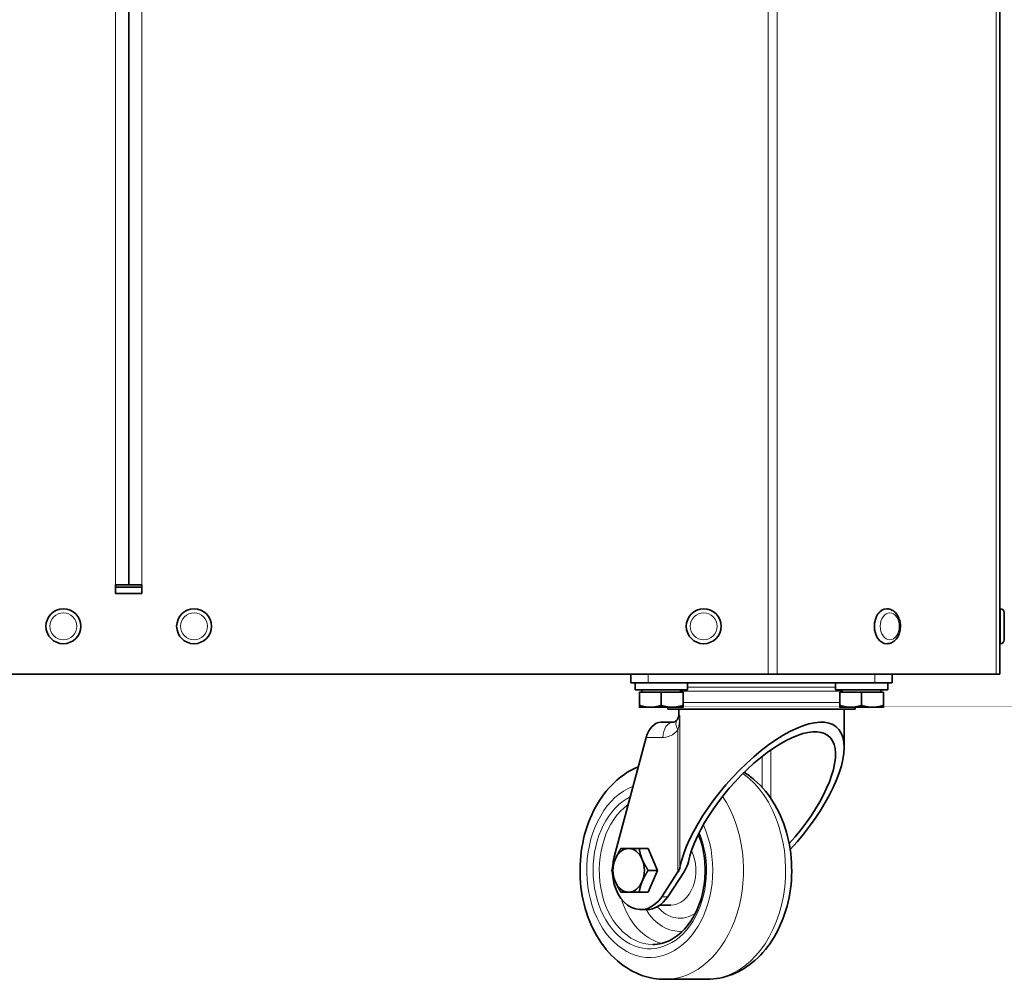
# Model space of a CAD drawing. Units: millimetres. Extents: x 186 to 6833, y -721 to 4243.
# Drawn here: x 6156 to 6382, y 897 to 1117 of the extents above; entities that cross this region are included whole.
import ezdxf

# ---------------------------------------------------------------- set-up
doc = ezdxf.new("R2010")
doc.units = ezdxf.units.MM
doc.layers.add('Widoczne (ISO)', color=1, linetype='Continuous', lineweight=35)
doc.layers.add('Widoczne wąskie (ISO)', color=3, linetype='Continuous', lineweight=9)

msp = doc.modelspace()

# ---------------------------------------------------------------- linework, layer by layer
at = {"layer": 'Widoczne (ISO)'}
for p, q in [((6381.26, 967.08), (6381.26, 1361.78)), ((6181.26, 987.58), (6181.26, 1190.43)), ((6178.26, 985.58), (6178.26, 987.58)), ((6178.26, 987.58), (6181.26, 987.58)), ((6178.26, 987.08), (6184.26, 987.08)), ((6184.26, 985.58), (6178.26, 985.58)), ((6184.26, 987.58), (6181.26, 987.58)), ((6184.26, 985.58), (6184.26, 987.58)), ((6355.33, 982.08), (6355.26, 982.08)), ((6381.36, 982.08), (6381.26, 982.08)), ((6382.26, 981.18), (6382.26, 974.98)), ((6355.33, 974.08), (6355.26, 974.08)), ((6381.36, 974.08), (6381.26, 974.08)), ((6328.02, 967.08), (6034.5, 967.08)), ((6296.51, 967.08), (6296.51, 965.08)), ((6328.02, 967.08), (6330.14, 967.08)), ((6380.38, 967.08), (6330.14, 967.08)), ((6356.51, 965.08), (6356.51, 967.08)), ((6380.38, 967.08), (6381.26, 967.08)), ((6300.51, 965.08), (6296.51, 965.08)), ((6297.51, 965.08), (6297.51, 963.48)), ((6309.51, 963.48), (6297.51, 963.48)), ((6298.51, 962.98), (6303.51, 962.98)), ((6298.51, 962.98), (6298.51, 959.93)), ((6299.07, 962.98), (6299.07, 963.48)), ((6352.51, 965.08), (6300.51, 965.08)), ((6303.51, 962.98), (6308.51, 962.98)), ((6303.51, 962.98), (6303.51, 959.93)), ((6307.95, 962.98), (6307.95, 963.48)), ((6308.51, 962.98), (6308.51, 959.93)), ((6309.51, 965.08), (6309.51, 963.48)), ((6343.51, 965.08), (6343.51, 963.48)), ((6355.51, 963.48), (6343.51, 963.48)), ((6344.51, 962.98), (6349.51, 962.98)), ((6344.51, 962.98), (6344.51, 959.93)), ((6345.07, 962.98), (6345.07, 963.48)), ((6349.51, 962.98), (6354.51, 962.98)), ((6349.51, 962.98), (6349.51, 959.93)), ((6356.51, 965.08), (6352.51, 965.08)), ((6353.95, 962.98), (6353.95, 963.48)), ((6354.51, 962.98), (6354.51, 959.93)), ((6355.51, 965.08), (6355.51, 963.48)), ((6298.51, 959.48), (6301.01, 959.48)), ((6301.01, 959.48), (6306.01, 959.48)), ((6305.01, 959.08), (6305.01, 959.48)), ((6348.01, 959.08), (6305.01, 959.08)), ((6306.01, 959.48), (6308.51, 959.48)), ((6307.51, 959.08), (6307.51, 957.58)), ((6344.51, 959.48), (6347.01, 959.48)), ((6345.51, 959.08), (6345.51, 950.28)), ((6347.01, 959.48), (6352.01, 959.48)), ((6348.01, 959.08), (6348.01, 959.48)), ((6352.01, 959.48), (6354.51, 959.48)), ((6306.3, 956.08), (6303.38, 956.08)), ((6292.69, 925.21), (6300.03, 952.58)), ((6300.54, 927.08), (6298.43, 927.08)), ((6300.54, 927.08), (6302.62, 922.08)), ((6302.62, 922.08), (6300.52, 922.08)), ((6302.62, 922.08), (6300.54, 917.08)), ((6307.35, 921.73), (6303.62, 916.03)), ((6305, 916.03), (6308.73, 921.73)), ((6300.54, 917.08), (6298.43, 917.08)), ((6305.7, 914.08), (6303.16, 914.08)), ((6300.18, 913.08), (6298.8, 913.08)), ((6313.99, 897.08), (6304.32, 897.08))]:
    msp.add_line(p, q, dxfattribs=at)
for centre in [(6166.26, 978.08), (6196.26, 978.08), (6313.26, 978.08)]:
    msp.add_circle(centre, 4, dxfattribs=at)
for centre, radius, start, end in [((6381.36, 981.18), 0.9, 0, 90), ((6381.36, 974.98), 0.9, 270, 0), ((6306.01, 957.58), 1.5, 320.3627, 0)]:
    msp.add_arc(centre, radius, start, end, dxfattribs=at)
for centre, major_axis, ratio, start_param, end_param in [((6355.26, 978.08), (0, -4), 0.707107, 3.141593, 6.283185), ((6302.12, 962.68), (4.71, -6.37), 0.485244, 0.106148, 0.119092), ((6326.51, 935.14), (17.29, 19.78), 0.398318, 4.639379, 8.82441), ((6302.44, 952.58), (1.57, 3.37), 0.61423, 0.278419, 1.849215), ((6326.51, 935.14), (-15.47, -17.69), 0.398318, 1.526754, 5.682817), ((6296.03, 922.08), (0, 5), 0.723038, 0, 1.047198), ((6296.03, 922.08), (0, 5), 0.723038, 5.235988, 6.283185), ((6296.03, 922.08), (0, -5), 0.723038, 4.18879, 5.235988), ((6298.8, 922.08), (0, 9), 0.723038, 1.215952, 1.497484), ((6296.03, 922.08), (0, 5), 0.723038, 4.18879, 5.235988), ((6306.32, 921.73), (1.37, 1.56), 0.398318, 5.047491, 5.682817), ((6306.32, 921.73), (3.19, 3.64), 0.398318, 5.047491, 5.682817), ((6298.8, 922.08), (0, -9), 0.723038, 4.785701, 7.117155), ((6296.03, 922.08), (0, -5), 0.723038, 5.235988, 6.283185), ((6296.03, 922.08), (0, -5), 0.723038, 0, 1.047198), ((6300.18, 922.08), (0, -9), 0.723038, 0, 0.83397)]:
    msp.add_ellipse(centre, major_axis=major_axis, ratio=ratio, start_param=start_param, end_param=end_param, dxfattribs=at)
for points, knots in [([(6355.33, 982.08), (6355.64, 982.08), (6355.95, 982.02), (6356.54, 981.79), (6356.82, 981.62), (6357.34, 981.17), (6357.58, 980.88), (6357.98, 980.21), (6358.14, 979.83), (6358.36, 979.01), (6358.42, 978.58), (6358.43, 977.71), (6358.38, 977.28), (6358.18, 976.45), (6358.03, 976.05), (6357.62, 975.34), (6357.37, 975.02), (6356.79, 974.52), (6356.48, 974.33), (6355.88, 974.13), (6355.6, 974.08), (6355.33, 974.08)], [3.141593, 3.141593, 3.141593, 3.141593, 3.409348, 3.409348, 3.69158, 3.69158, 4.006454, 4.006454, 4.346787, 4.346787, 4.694562, 4.694562, 5.042845, 5.042845, 5.390795, 5.390795, 5.732337, 5.732337, 6.047308, 6.047308, 6.283185, 6.283185, 6.283185, 6.283185]), ([(6306.3, 956.08), (6306.32, 956.08), (6306.34, 956.08), (6306.42, 956.1), (6306.46, 956.11), (6306.57, 956.15), (6306.63, 956.18), (6306.77, 956.26), (6306.84, 956.31), (6306.99, 956.44), (6307.06, 956.51), (6307.13, 956.59)], [0, 0, 0, 0, 0.1034375, 0.1034375, 0.2068751, 0.2068751, 0.3103126, 0.3103126, 0.4137502, 0.4137502, 0.5171877, 0.5171877, 0.5171877, 0.5171877]), ([(6298.22, 945.84), (6296.43, 945.1), (6294.78, 944.04), (6291.57, 941.24), (6290.09, 939.41), (6287.58, 935.21), (6286.59, 932.81), (6285.24, 927.71), (6284.88, 925.01), (6284.84, 919.6), (6285.16, 916.88), (6286.46, 911.71), (6287.45, 909.24), (6290.01, 904.83), (6291.59, 902.88), (6295.18, 899.8), (6297.16, 898.63), (6300.92, 897.37), (6302.62, 897.08), (6304.32, 897.08)], [3.434488, 3.434488, 3.434488, 3.434488, 3.70561, 3.70561, 4.022205, 4.022205, 4.359503, 4.359503, 4.702968, 4.702968, 5.04702, 5.04702, 5.390579, 5.390579, 5.728317, 5.728317, 6.044063, 6.044063, 6.283185, 6.283185, 6.283185, 6.283185]), ([(6313.99, 897.08), (6315.96, 897.08), (6317.92, 897.46), (6321.67, 898.93), (6323.44, 900.04), (6326.74, 902.93), (6328.22, 904.75), (6330.73, 908.95), (6331.72, 911.36), (6333.08, 916.46), (6333.44, 919.16), (6333.47, 924.57), (6333.15, 927.28), (6331.85, 932.46), (6330.87, 934.92), (6328.3, 939.33), (6326.72, 941.29), (6324.14, 943.5), (6323.36, 944.07), (6322.55, 944.57)], [6.283185, 6.283185, 6.283185, 6.283185, 6.558679, 6.558679, 6.847202, 6.847202, 7.163798, 7.163798, 7.501096, 7.501096, 7.844561, 7.844561, 8.188612, 8.188612, 8.532172, 8.532172, 8.869909, 8.869909, 9.002794, 9.002794, 9.002794, 9.002794]), ([(6301.56, 905.08), (6302.87, 905.08), (6304.19, 905.39), (6306.66, 906.6), (6307.83, 907.48), (6309.88, 909.71), (6310.77, 911.04), (6312.21, 914.03), (6312.76, 915.69), (6313.46, 919.16), (6313.62, 920.97), (6313.51, 924.58), (6313.25, 926.38), (6312.59, 928.86), (6312.33, 929.64), (6312.03, 930.39)], [6.283185, 6.283185, 6.283185, 6.283185, 6.621877, 6.621877, 6.949812, 6.949812, 7.266828, 7.266828, 7.580719, 7.580719, 7.894321, 7.894321, 8.207988, 8.207988, 8.35686, 8.35686, 8.35686, 8.35686])]:
    msp.add_open_spline(points, degree=3, knots=knots, dxfattribs=at)
for points in [[(6298.51, 959.93), (6299.85, 959.48), (6301.01, 959.48)], [(6298.51, 959.48), (6298.51, 959.48), (6298.51, 959.93)], [(6301.01, 959.48), (6302.17, 959.48), (6303.51, 959.93)], [(6303.51, 959.93), (6304.85, 959.48), (6306.01, 959.48)], [(6306.01, 959.48), (6307.17, 959.48), (6308.51, 959.93)], [(6308.51, 959.93), (6308.51, 959.48), (6308.51, 959.48)], [(6344.51, 959.93), (6345.85, 959.48), (6347.01, 959.48)], [(6344.51, 959.48), (6344.51, 959.48), (6344.51, 959.93)], [(6347.01, 959.48), (6348.17, 959.48), (6349.51, 959.93)], [(6349.51, 959.93), (6350.85, 959.48), (6352.01, 959.48)], [(6352.01, 959.48), (6353.17, 959.48), (6354.51, 959.93)], [(6354.51, 959.93), (6354.51, 959.48), (6354.51, 959.48)], [(6292.9, 924.58), (6293.39, 925.74), (6294.25, 927.08)], [(6294.25, 927.08), (6295.06, 927.08), (6296.03, 927.08)], [(6296.03, 927.08), (6297, 927.08), (6298.43, 927.08)], [(6298.43, 927.08), (6298.68, 925.74), (6299.16, 924.58)], [(6292.17, 922.08), (6292.42, 923.42), (6292.9, 924.58)], [(6299.16, 924.58), (6299.65, 923.42), (6300.52, 922.08)], [(6292.9, 919.58), (6292.42, 920.74), (6292.17, 922.08)], [(6300.52, 922.08), (6299.65, 920.74), (6299.16, 919.58)], [(6294.25, 917.08), (6293.39, 918.42), (6292.9, 919.58)], [(6299.16, 919.58), (6298.68, 918.42), (6298.43, 917.08)], [(6296.03, 917.08), (6295.06, 917.08), (6294.25, 917.08)], [(6298.43, 917.08), (6297, 917.08), (6296.03, 917.08)]]:
    msp.add_rational_spline(points, [1, 1.0379548493, 1], degree=2, dxfattribs=at)
at = {"layer": 'Widoczne wąskie (ISO)'}
for p, q in [((6328.02, 967.08), (6328.02, 1361.78)), ((6330.14, 967.08), (6330.14, 1361.78)), ((6380.38, 967.08), (6380.38, 1361.78)), ((6178.26, 987.58), (6178.26, 1190.43)), ((6184.26, 987.58), (6184.26, 1190.43)), ((6381.36, 974.08), (6381.36, 982.08)), ((6300.51, 965.08), (6300.51, 967.08)), ((6352.51, 967.08), (6352.51, 965.08)), ((6307.95, 963.22), (6345.07, 963.22)), ((6309.51, 964.08), (6343.51, 964.08)), ((6344.51, 960.62), (6308.51, 960.62)), ((6307.51, 957.58), (6307.79, 957.58)), ((6307.79, 922.71), (6307.79, 957.58)), ((6307.35, 954.29), (6307.35, 921.73)), ((6300.03, 952.58), (6303.88, 952.58)), ((6328.67, 938.59), (6328.67, 949.7)), ((6326.7, 948.23), (6326.7, 941.1)), ((6303.62, 916.03), (6305, 916.03))]:
    msp.add_line(p, q, dxfattribs=at)
for centre in [(6166.26, 978.08), (6196.26, 978.08), (6313.26, 978.08)]:
    msp.add_circle(centre, 3.1, dxfattribs=at)
for centre, major_axis, ratio, start_param, end_param in [((6355.33, 978.08), (0, 4), 0.707107, 0, 3.141593), ((6309.77, 954.29), (-2.64, 2.3), 0.5319, 0, 1.023318), ((6306.3, 952.58), (0, 3.5), 0.690808, 0, 1.570796), ((6313.99, 922.08), (0, -25), 0.723038, 0, 2.665555), ((6300.87, 922.08), (0, -20), 0.723038, 3.410871, 8.40537), ((6300.87, 922.08), (0, 18), 0.723038, 0.351842, 5.219066), ((6304.32, 922.08), (0, -25), 0.723038, 0, 2.317074), ((6301.56, 922.08), (0, -17), 0.723038, 3.620135, 6.283185), ((6305.7, 922.08), (0, -8), 0.723038, 0, 2.174945), ((6305.7, 922.08), (0, -17), 0.723038, 5.11174, 6.111429), ((6307.78, 922.08), (0, -11), 0.723038, 5.574662, 6.749391), ((6307.78, 922.08), (0, -14), 0.723038, 5.410611, 6.342961)]:
    msp.add_ellipse(centre, major_axis=major_axis, ratio=ratio, start_param=start_param, end_param=end_param, dxfattribs=at)
msp.add_ellipse((6355.97, 978.08), major_axis=(0, 3.1), ratio=0.707107, dxfattribs=at)
for points, knots in [([(6307.79, 957.58), (6307.76, 957.52), (6307.72, 957.46), (6307.64, 957.33), (6307.6, 957.26), (6307.53, 957.15), (6307.5, 957.11), (6307.46, 957.05), (6307.45, 957.03), (6307.42, 956.97), (6307.4, 956.94), (6307.34, 956.86), (6307.3, 956.8), (6307.23, 956.71), (6307.2, 956.67), (6307.17, 956.62)], [-0.4572298, -0.4572298, -0.4572298, -0.4572298, -0.3772146, -0.3772146, -0.2857687, -0.2857687, -0.2286149, -0.2286149, -0.2000381, -0.2000381, -0.1543151, -0.1543151, -0.0811583, -0.0811583, -0.0166212, -0.0166212, -0.0166212, -0.0166212]), ([(6307.35, 954.29), (6307.4, 954.46), (6307.44, 954.64), (6307.51, 954.99), (6307.54, 955.16), (6307.59, 955.44), (6307.6, 955.55), (6307.63, 955.73), (6307.64, 955.8), (6307.67, 956.01), (6307.68, 956.15), (6307.72, 956.52), (6307.74, 956.75), (6307.77, 957.18), (6307.78, 957.38), (6307.79, 957.58)], [0, 0, 0, 0, 0.0811583, 0.0811583, 0.1543151, 0.1543151, 0.2000381, 0.2000381, 0.2286149, 0.2286149, 0.2857687, 0.2857687, 0.3772146, 0.3772146, 0.4572298, 0.4572298, 0.4572298, 0.4572298]), ([(6303.88, 952.58), (6304.32, 952.58), (6304.77, 952.66), (6305.59, 952.94), (6305.97, 953.13), (6306.55, 953.53), (6306.77, 953.7), (6307.11, 954.02), (6307.23, 954.15), (6307.35, 954.29)], [0, 0, 0, 0, 0.1836016, 0.1836016, 0.3491017, 0.3491017, 0.4525393, 0.4525393, 0.5171877, 0.5171877, 0.5171877, 0.5171877])]:
    msp.add_open_spline(points, degree=3, knots=knots, dxfattribs=at)

doc.saveas('drawing.dxf')
